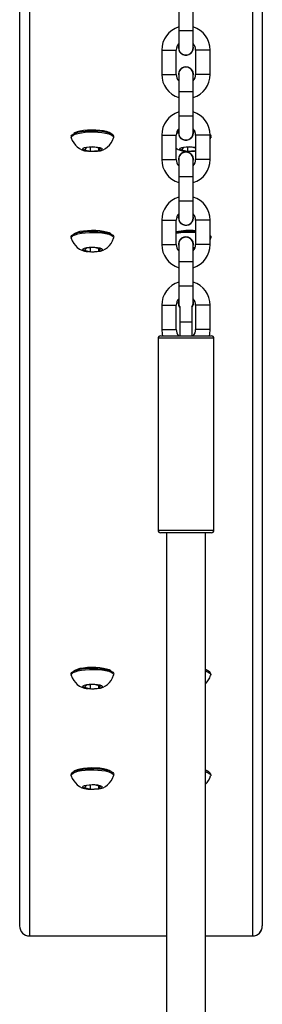
# Model space of a CAD drawing. Units: millimetres. Extents: x -5465 to 400004, y -3372 to 9613.
# Drawn here: x -117 to -17, y 4154 to 4559 of the extents above; entities that cross this region are included whole.
import ezdxf

# ---------------------------------------------------------------- set-up
doc = ezdxf.new("R2010")
doc.units = ezdxf.units.MM
doc.layers.add('Toestel 2D', color=7, linetype='Continuous', lineweight=20)

# ---------------------------------------------------------------- blocks, each defined once
blk = doc.blocks.new('16372')
at = {"color": 7, "linetype": 'Continuous', "lineweight": 25}
for p, q in [((4390.551, 3581.023), (4390.551, 3522.33)), ((4390.551, 3581.023), (4390.551, 3522.332)), ((4400.551, 3581.024), (4400.551, 3522.33)), ((4400.551, 3581.024), (4400.551, 3522.332)), ((4397.104, 3560.17), (4397.104, 3559.17)), ((4397.704, 3559.17), (4397.704, 3560.17)), ((4397.104, 3559.17), (4397.104, 3558.47)), ((4397.704, 3558.47), (4397.704, 3559.17)), ((4397.094, 3558.47), (4397.104, 3558.548)), ((4396.404, 3558.37), (4396.404, 3557.37)), ((4397.004, 3557.37), (4397.004, 3558.37)), ((4397.804, 3558.37), (4397.804, 3557.37)), ((4398.404, 3557.37), (4398.404, 3558.37)), ((4397.104, 3557.37), (4397.104, 3556.67)), ((4397.704, 3556.67), (4397.704, 3557.37)), ((4397.104, 3556.67), (4397.104, 3555.67)), ((4397.704, 3555.67), (4397.704, 3556.67)), ((4397.104, 3555.67), (4397.104, 3554.97)), ((4397.704, 3554.97), (4397.704, 3555.67)), ((4392.676, 3554.825), (4392.676, 3554.777)), ((4394.426, 3554.777), (4394.426, 3554.825)), ((4396.404, 3554.87), (4396.404, 3553.87)), ((4397.004, 3553.87), (4397.004, 3554.87)), ((4397.013, 3554.955), (4397.094, 3554.97)), ((4397.103, 3555.045), (4397.038, 3555.032)), ((4397.094, 3554.97), (4397.103, 3555.045)), ((4397.748, 3555.074), (4397.695, 3555.077)), ((4397.704, 3555.048), (4397.777, 3555.044)), ((4397.712, 3554.999), (4397.777, 3554.995)), ((4397.804, 3554.87), (4397.804, 3553.87)), ((4398.404, 3553.87), (4398.404, 3554.87)), ((4398.426, 3554.777), (4398.426, 3554.825)), ((4393.641, 3554.38), (4393.306, 3554.357)), ((4393.886, 3554.317), (4393.641, 3554.38)), ((4397.641, 3554.38), (4397.306, 3554.357)), ((4397.804, 3554.338), (4397.641, 3554.38)), ((4393.306, 3554.357), (4393.217, 3554.271)), ((4393.217, 3554.271), (4393.462, 3554.207)), ((4393.462, 3554.368), (4393.462, 3554.207)), ((4393.462, 3554.207), (4393.796, 3554.231)), ((4393.796, 3554.34), (4393.796, 3554.231)), ((4393.796, 3554.231), (4393.886, 3554.317)), ((4397.306, 3554.357), (4397.217, 3554.271)), ((4397.217, 3554.271), (4397.462, 3554.207)), ((4397.462, 3554.368), (4397.462, 3554.207)), ((4397.462, 3554.207), (4397.796, 3554.231)), ((4397.766, 3554.21), (4397.804, 3554.217)), ((4397.796, 3554.34), (4397.796, 3554.231)), ((4397.796, 3554.231), (4397.804, 3554.238)), ((4397.104, 3553.87), (4397.104, 3553.17)), ((4397.704, 3553.17), (4397.704, 3553.87)), ((4397.104, 3553.17), (4397.104, 3552.17)), ((4397.704, 3552.17), (4397.704, 3553.17)), ((4397.104, 3552.17), (4397.104, 3551.47)), ((4397.704, 3551.47), (4397.704, 3552.17)), ((4397.094, 3551.47), (4397.104, 3551.548)), ((4396.404, 3551.37), (4396.404, 3550.37)), ((4397.004, 3550.37), (4397.004, 3551.37)), ((4397.804, 3551.37), (4397.804, 3550.37)), ((4398.404, 3550.37), (4398.404, 3551.37)), ((4397.777, 3550.91), (4397.804, 3550.908)), ((4397.777, 3550.862), (4397.804, 3550.86)), ((4392.676, 3550.692), (4392.676, 3550.643)), ((4394.426, 3550.643), (4394.426, 3550.692)), ((4397.104, 3550.37), (4397.104, 3549.67)), ((4397.704, 3549.67), (4397.704, 3550.37)), ((4398.426, 3550.643), (4398.426, 3550.692)), ((4393.306, 3550.224), (4393.217, 3550.137)), ((4393.217, 3550.137), (4393.462, 3550.074)), ((4393.641, 3550.247), (4393.306, 3550.224)), ((4393.462, 3550.234), (4393.462, 3550.074)), ((4393.462, 3550.074), (4393.796, 3550.097)), ((4393.886, 3550.183), (4393.641, 3550.247)), ((4393.796, 3550.207), (4393.796, 3550.097)), ((4393.796, 3550.097), (4393.886, 3550.183)), ((4397.072, 3550.158), (4397.104, 3550.143)), ((4397.772, 3550.213), (4397.704, 3550.23)), ((4397.104, 3549.67), (4397.104, 3548.67)), ((4397.704, 3548.67), (4397.704, 3549.67)), ((4397.104, 3548.67), (4397.104, 3547.97)), ((4397.704, 3547.97), (4397.704, 3548.67)), ((4397.094, 3547.97), (4397.104, 3548.048)), ((4396.404, 3547.87), (4396.404, 3546.87)), ((4397.004, 3546.87), (4397.004, 3547.87)), ((4397.154, 3547.807), (4397.154, 3547.17)), ((4397.654, 3547.17), (4397.654, 3547.807)), ((4397.804, 3547.87), (4397.804, 3546.87)), ((4398.404, 3546.87), (4398.404, 3547.87)), ((4397.154, 3547.17), (4397.154, 3546.61)), ((4397.654, 3546.61), (4397.654, 3547.17)), ((4396.254, 3546.51), (4396.254, 3538.61)), ((4396.354, 3546.61), (4397.404, 3546.61)), ((4397.404, 3546.61), (4398.454, 3546.61)), ((4398.554, 3538.61), (4398.554, 3546.51)), ((4397.404, 3538.51), (4396.354, 3538.51)), ((4396.604, 3538.51), (4396.604, 3506.134)), ((4398.454, 3538.51), (4397.404, 3538.51)), ((4398.204, 3506.039), (4398.204, 3538.51)), ((4392.676, 3532.71), (4392.676, 3532.662)), ((4394.426, 3532.662), (4394.426, 3532.71)), ((4398.239, 3532.864), (4398.204, 3532.878)), ((4398.426, 3532.662), (4398.426, 3532.71)), ((4393.306, 3532.242), (4393.217, 3532.155)), ((4393.217, 3532.155), (4393.462, 3532.092)), ((4393.641, 3532.265), (4393.306, 3532.242)), ((4393.462, 3532.253), (4393.462, 3532.092)), ((4393.462, 3532.092), (4393.796, 3532.115)), ((4393.886, 3532.202), (4393.641, 3532.265)), ((4393.796, 3532.225), (4393.796, 3532.115)), ((4393.796, 3532.115), (4393.886, 3532.202)), ((4392.676, 3528.576), (4392.676, 3528.528)), ((4394.426, 3528.528), (4394.426, 3528.576)), ((4398.239, 3528.73), (4398.204, 3528.744)), ((4398.426, 3528.528), (4398.426, 3528.576)), ((4393.306, 3528.108), (4393.217, 3528.022)), ((4393.641, 3528.131), (4393.306, 3528.108)), ((4393.462, 3528.119), (4393.462, 3527.959)), ((4393.886, 3528.068), (4393.641, 3528.131)), ((4393.796, 3528.091), (4393.796, 3527.982)), ((4393.796, 3527.982), (4393.886, 3528.068)), ((4393.217, 3528.022), (4393.462, 3527.959)), ((4393.462, 3527.959), (4393.796, 3527.982)), ((4390.951, 3521.918), (4396.604, 3521.918)), ((4390.951, 3521.916), (4396.604, 3521.916)), ((4398.204, 3521.918), (4400.151, 3521.918)), ((4398.204, 3521.916), (4400.151, 3521.916))]:
    blk.add_line(p, q, dxfattribs=at)
at = {"color": 8, "linetype": 'Continuous', "lineweight": 25}
for p, q in [((4390.951, 3581.014), (4390.951, 3521.916)), ((4390.951, 3581.014), (4390.951, 3521.918)), ((4400.151, 3581.014), (4400.151, 3521.916)), ((4400.151, 3581.014), (4400.151, 3521.918)), ((4397.104, 3559.17), (4397.704, 3559.17)), ((4396.404, 3558.37), (4396.704, 3558.37)), ((4396.704, 3558.37), (4397.004, 3558.37)), ((4398.104, 3558.37), (4397.804, 3558.37)), ((4398.404, 3558.37), (4398.104, 3558.37)), ((4396.404, 3557.37), (4396.704, 3557.37)), ((4396.704, 3557.37), (4397.004, 3557.37)), ((4398.104, 3557.37), (4397.804, 3557.37)), ((4398.404, 3557.37), (4398.104, 3557.37)), ((4397.104, 3556.67), (4397.704, 3556.67)), ((4397.104, 3555.67), (4397.704, 3555.67)), ((4396.404, 3554.87), (4396.704, 3554.87)), ((4396.704, 3554.87), (4397.004, 3554.87)), ((4398.104, 3554.87), (4397.804, 3554.87)), ((4398.404, 3554.87), (4398.104, 3554.87)), ((4396.404, 3553.87), (4396.704, 3553.87)), ((4396.704, 3553.87), (4397.004, 3553.87)), ((4398.104, 3553.87), (4397.804, 3553.87)), ((4398.404, 3553.87), (4398.104, 3553.87)), ((4397.104, 3553.17), (4397.704, 3553.17)), ((4397.104, 3552.17), (4397.704, 3552.17)), ((4396.404, 3551.37), (4396.704, 3551.37)), ((4396.704, 3551.37), (4397.004, 3551.37)), ((4398.104, 3551.37), (4397.804, 3551.37)), ((4398.404, 3551.37), (4398.104, 3551.37)), ((4396.404, 3550.37), (4396.704, 3550.37)), ((4396.704, 3550.37), (4397.004, 3550.37)), ((4398.104, 3550.37), (4397.804, 3550.37)), ((4398.404, 3550.37), (4398.104, 3550.37)), ((4397.104, 3549.67), (4397.704, 3549.67)), ((4397.104, 3548.67), (4397.704, 3548.67)), ((4396.404, 3547.87), (4396.704, 3547.87)), ((4396.704, 3547.87), (4397.004, 3547.87)), ((4398.104, 3547.87), (4397.804, 3547.87)), ((4398.404, 3547.87), (4398.104, 3547.87)), ((4397.404, 3547.17), (4397.154, 3547.17)), ((4397.654, 3547.17), (4397.404, 3547.17)), ((4396.404, 3546.87), (4396.704, 3546.87)), ((4396.704, 3546.87), (4397.004, 3546.87)), ((4398.104, 3546.87), (4397.804, 3546.87)), ((4398.404, 3546.87), (4398.104, 3546.87)), ((4397.404, 3546.51), (4396.254, 3546.51)), ((4398.554, 3546.51), (4397.404, 3546.51)), ((4396.254, 3538.61), (4397.404, 3538.61)), ((4397.404, 3538.61), (4398.554, 3538.61))]:
    blk.add_line(p, q, dxfattribs=at)
at = {"color": 7, "linetype": 'Continuous', "lineweight": 25, "flags": 128}
for points in [[(4392.676, 3554.825), (4392.676, 3554.827), (4392.696, 3554.873), (4392.75, 3554.916), (4392.837, 3554.956), (4392.954, 3554.99), (4393.094, 3555.018), (4393.254, 3555.038), (4393.426, 3555.049), (4393.603, 3555.051), (4393.777, 3555.044)], [(4392.679, 3554.761), (4392.676, 3554.779), (4392.696, 3554.824), (4392.75, 3554.868), (4392.837, 3554.908), (4392.954, 3554.942), (4393.094, 3554.97), (4393.254, 3554.99), (4393.426, 3555.001), (4393.603, 3555.003), (4393.777, 3554.995)], [(4394.239, 3554.979), (4394.135, 3555.015), (4394.004, 3555.044), (4393.852, 3555.065), (4393.685, 3555.077), (4393.513, 3555.08), (4393.342, 3555.073), (4393.181, 3555.057), (4393.037, 3555.032), (4392.917, 3555), (4392.827, 3554.961), (4392.789, 3554.936)], [(4393.777, 3555.044), (4393.943, 3555.027), (4394.092, 3555.003), (4394.22, 3554.971), (4394.32, 3554.933), (4394.388, 3554.891), (4394.423, 3554.846), (4394.426, 3554.825)], [(4393.777, 3554.995), (4393.943, 3554.979), (4394.092, 3554.955), (4394.22, 3554.923), (4394.32, 3554.885), (4394.388, 3554.843), (4394.423, 3554.798), (4394.424, 3554.76)], [(4394.314, 3554.936), (4394.311, 3554.938), (4394.239, 3554.979)], [(4397.028, 3555.006), (4397.094, 3555.018), (4397.098, 3555.019)], [(4398.404, 3554.876), (4398.423, 3554.846), (4398.426, 3554.825)], [(4398.404, 3554.828), (4398.423, 3554.798), (4398.424, 3554.76)], [(4393.655, 3554.394), (4393.764, 3554.381), (4393.854, 3554.361), (4393.918, 3554.335), (4393.949, 3554.306), (4393.944, 3554.275), (4393.905, 3554.246), (4393.834, 3554.221), (4393.738, 3554.203), (4393.626, 3554.192), (4393.507, 3554.191), (4393.392, 3554.199), (4393.291, 3554.216), (4393.213, 3554.239), (4393.165, 3554.267), (4393.152, 3554.298), (4393.174, 3554.328), (4393.229, 3554.355), (4393.314, 3554.377), (4393.419, 3554.391), (4393.536, 3554.397), (4393.655, 3554.394)], [(4397.804, 3554.214), (4397.738, 3554.203), (4397.626, 3554.192), (4397.507, 3554.191), (4397.392, 3554.199), (4397.291, 3554.216), (4397.213, 3554.239), (4397.165, 3554.267), (4397.152, 3554.298), (4397.174, 3554.328), (4397.229, 3554.355), (4397.314, 3554.377), (4397.419, 3554.391), (4397.536, 3554.397), (4397.655, 3554.394), (4397.655, 3554.394)], [(4397.655, 3554.394), (4397.764, 3554.381), (4397.804, 3554.374)], [(4398.404, 3554.704), (4398.414, 3554.728), (4398.421, 3554.758)], [(4392.676, 3550.692), (4392.676, 3550.693), (4392.696, 3550.739), (4392.75, 3550.782), (4392.837, 3550.822), (4392.954, 3550.857), (4393.094, 3550.884), (4393.254, 3550.904), (4393.426, 3550.915), (4393.603, 3550.917), (4393.777, 3550.91)], [(4392.679, 3550.627), (4392.676, 3550.645), (4392.696, 3550.691), (4392.75, 3550.734), (4392.837, 3550.774), (4392.954, 3550.808), (4393.094, 3550.836), (4393.254, 3550.856), (4393.426, 3550.867), (4393.603, 3550.869), (4393.777, 3550.862)], [(4394.239, 3550.845), (4394.135, 3550.881), (4394.004, 3550.91), (4393.852, 3550.931), (4393.685, 3550.944), (4393.513, 3550.946), (4393.342, 3550.939), (4393.181, 3550.923), (4393.037, 3550.898), (4392.917, 3550.866), (4392.827, 3550.828), (4392.789, 3550.803)], [(4393.777, 3550.91), (4393.943, 3550.894), (4394.092, 3550.869), (4394.22, 3550.837), (4394.32, 3550.8), (4394.388, 3550.758), (4394.423, 3550.713), (4394.426, 3550.692)], [(4393.777, 3550.862), (4393.943, 3550.845), (4394.092, 3550.821), (4394.22, 3550.789), (4394.32, 3550.751), (4394.388, 3550.709), (4394.423, 3550.664), (4394.424, 3550.627)], [(4394.314, 3550.803), (4394.311, 3550.805), (4394.239, 3550.845)], [(4398.404, 3550.743), (4398.423, 3550.713), (4398.426, 3550.692)], [(4398.404, 3550.694), (4398.423, 3550.664), (4398.424, 3550.627)], [(4398.404, 3550.571), (4398.414, 3550.594), (4398.421, 3550.624)], [(4393.655, 3550.26), (4393.764, 3550.248), (4393.854, 3550.228), (4393.918, 3550.202), (4393.949, 3550.172), (4393.944, 3550.141), (4393.905, 3550.112), (4393.834, 3550.087), (4393.738, 3550.069), (4393.626, 3550.059), (4393.507, 3550.058), (4393.392, 3550.066), (4393.291, 3550.082), (4393.213, 3550.105), (4393.165, 3550.133), (4393.152, 3550.164), (4393.174, 3550.194), (4393.229, 3550.222), (4393.314, 3550.243), (4393.419, 3550.258), (4393.536, 3550.264), (4393.655, 3550.26)], [(4397.704, 3550.256), (4397.764, 3550.248), (4397.784, 3550.244)], [(4397.154, 3547.786), (4397.112, 3547.864), (4397.094, 3547.97)], [(4396.404, 3546.87), (4396.423, 3546.677), (4396.438, 3546.61)], [(4398.369, 3546.61), (4398.385, 3546.677), (4398.404, 3546.87)], [(4392.676, 3532.71), (4392.676, 3532.712), (4392.696, 3532.757), (4392.75, 3532.801), (4392.837, 3532.841), (4392.954, 3532.875), (4393.094, 3532.903), (4393.254, 3532.923), (4393.426, 3532.934), (4393.603, 3532.936), (4393.777, 3532.928)], [(4394.239, 3532.864), (4394.135, 3532.9), (4394.004, 3532.929), (4393.852, 3532.95), (4393.685, 3532.962), (4393.513, 3532.965), (4393.342, 3532.958), (4393.181, 3532.941), (4393.037, 3532.917), (4392.917, 3532.884), (4392.827, 3532.846), (4392.789, 3532.821)], [(4393.777, 3532.928), (4393.943, 3532.912), (4394.092, 3532.888), (4394.22, 3532.856), (4394.32, 3532.818), (4394.388, 3532.776), (4394.423, 3532.731), (4394.426, 3532.71)], [(4392.679, 3532.645), (4392.676, 3532.664), (4392.696, 3532.709), (4392.75, 3532.753), (4392.837, 3532.792), (4392.954, 3532.827), (4393.094, 3532.854), (4393.254, 3532.874), (4393.426, 3532.885), (4393.603, 3532.887), (4393.777, 3532.88)], [(4393.777, 3532.88), (4393.943, 3532.864), (4394.092, 3532.839), (4394.22, 3532.808), (4394.32, 3532.77), (4394.388, 3532.728), (4394.423, 3532.683), (4394.424, 3532.645)], [(4394.314, 3532.821), (4394.311, 3532.823), (4394.239, 3532.864)], [(4398.204, 3532.812), (4398.22, 3532.808), (4398.32, 3532.77), (4398.388, 3532.728), (4398.423, 3532.683), (4398.424, 3532.645)], [(4398.314, 3532.821), (4398.311, 3532.823), (4398.239, 3532.864)], [(4393.655, 3532.279), (4393.764, 3532.266), (4393.854, 3532.246), (4393.918, 3532.22), (4393.949, 3532.19), (4393.944, 3532.16), (4393.905, 3532.13), (4393.834, 3532.106), (4393.738, 3532.087), (4393.626, 3532.077), (4393.507, 3532.076), (4393.392, 3532.084), (4393.291, 3532.1), (4393.213, 3532.124), (4393.165, 3532.152), (4393.152, 3532.182), (4393.174, 3532.213), (4393.229, 3532.24), (4393.314, 3532.262), (4393.419, 3532.276), (4393.536, 3532.282), (4393.655, 3532.279)], [(4392.676, 3528.576), (4392.676, 3528.578), (4392.696, 3528.624), (4392.75, 3528.667), (4392.837, 3528.707), (4392.954, 3528.741), (4393.094, 3528.769), (4393.254, 3528.789), (4393.426, 3528.8), (4393.603, 3528.802), (4393.777, 3528.795)], [(4392.679, 3528.512), (4392.676, 3528.53), (4392.696, 3528.575), (4392.75, 3528.619), (4392.837, 3528.659), (4392.954, 3528.693), (4393.094, 3528.721), (4393.254, 3528.741), (4393.426, 3528.752), (4393.603, 3528.754), (4393.777, 3528.746)], [(4394.239, 3528.73), (4394.135, 3528.766), (4394.004, 3528.795), (4393.852, 3528.816), (4393.685, 3528.828), (4393.513, 3528.831), (4393.342, 3528.824), (4393.181, 3528.808), (4393.037, 3528.783), (4392.917, 3528.751), (4392.827, 3528.712), (4392.789, 3528.687)], [(4393.777, 3528.795), (4393.943, 3528.778), (4394.092, 3528.754), (4394.22, 3528.722), (4394.32, 3528.684), (4394.388, 3528.642), (4394.423, 3528.597), (4394.426, 3528.576)], [(4393.777, 3528.746), (4393.943, 3528.73), (4394.092, 3528.706), (4394.22, 3528.674), (4394.32, 3528.636), (4394.388, 3528.594), (4394.423, 3528.549), (4394.424, 3528.511)], [(4394.314, 3528.687), (4394.311, 3528.689), (4394.239, 3528.73)], [(4398.204, 3528.679), (4398.22, 3528.674), (4398.32, 3528.636), (4398.388, 3528.594), (4398.423, 3528.549), (4398.424, 3528.511)], [(4398.314, 3528.687), (4398.311, 3528.689), (4398.239, 3528.73)], [(4393.655, 3528.145), (4393.764, 3528.132), (4393.854, 3528.112), (4393.918, 3528.086), (4393.949, 3528.057), (4393.944, 3528.026), (4393.905, 3527.997), (4393.834, 3527.972), (4393.738, 3527.954), (4393.626, 3527.943), (4393.507, 3527.942), (4393.392, 3527.95), (4393.291, 3527.967), (4393.213, 3527.99), (4393.165, 3528.018), (4393.152, 3528.049), (4393.174, 3528.079), (4393.229, 3528.106), (4393.314, 3528.128), (4393.419, 3528.143), (4393.536, 3528.148), (4393.655, 3528.145)]]:
    blk.add_lwpolyline(points, dxfattribs=at)
at = {"color": 7, "linetype": 'Continuous', "lineweight": 25}
for centre, radius, start, end in [((4397.404, 3558.37), 1, 107.4576, 180), ((4397.404, 3558.37), 1, 0, 72.5424), ((4397.404, 3558.37), 0.4, 138.5904, 180), ((4397.404, 3558.47), 0.31, 180, 14.5926), ((4397.365, 3558.449), 0.258, 174.796, 227.7232), ((4397.404, 3558.465), 0.296, 224.1806, 1.7165), ((4397.404, 3558.37), 0.4, 0, 41.4096), ((4397.404, 3557.37), 0.31, 345.4074, 194.5926), ((4397.404, 3557.375), 0.297, 358.2567, 181.8585), ((4397.404, 3557.37), 1, 180, 252.5424), ((4397.404, 3557.37), 0.4, 180, 221.4096), ((4397.404, 3557.37), 0.4, 318.5904, 0), ((4397.404, 3557.37), 1, 287.4576, 0), ((4397.404, 3554.87), 1, 107.4576, 180), ((4397.404, 3554.87), 1, 0, 72.5424), ((4397.404, 3554.87), 0.4, 138.5904, 180), ((4397.404, 3554.97), 0.31, 180, 14.6136), ((4397.365, 3554.949), 0.258, 174.7959, 227.7234), ((4397.404, 3554.965), 0.296, 224.1789, 1.7159), ((4397.404, 3554.87), 0.4, 0, 41.4096), ((4393.426, 3554.982), 0.779, 196.5603, 263.8627), ((4393.686, 3554.97), 0.765, 275.9765, 343.8475), ((4397.433, 3554.984), 0.782, 236.6851, 263.3938), ((4397.404, 3553.87), 0.31, 345.4074, 194.5926), ((4397.404, 3553.875), 0.297, 358.2575, 181.8577), ((4397.404, 3553.87), 1, 180, 252.5424), ((4397.404, 3553.87), 0.4, 180, 221.4096), ((4397.404, 3553.87), 0.4, 318.5904, 0), ((4397.404, 3553.87), 1, 287.4576, 0), ((4397.404, 3551.37), 1, 107.4576, 180), ((4397.404, 3551.37), 1, 0, 72.5424), ((4397.404, 3551.37), 0.4, 138.5904, 180), ((4397.404, 3551.47), 0.31, 180, 14.5926), ((4397.404, 3551.37), 0.4, 0, 41.4096), ((4397.365, 3551.449), 0.258, 174.7959, 227.7234), ((4397.404, 3551.465), 0.296, 224.1782, 1.7167), ((4397.549, 3548.354), 2.594, 84.3665, 102.1357), ((4397.551, 3547.943), 2.975, 85.6312, 100.5939), ((4397.551, 3547.895), 2.975, 85.6312, 100.5939), ((4393.426, 3550.848), 0.779, 196.5603, 263.8627), ((4393.686, 3550.837), 0.765, 275.9765, 343.8475), ((4397.404, 3550.37), 1, 180, 252.5424), ((4397.404, 3550.37), 0.4, 180, 221.4096), ((4397.404, 3550.37), 0.31, 345.4074, 194.5926), ((4397.404, 3550.375), 0.297, 358.256, 181.857), ((4397.404, 3550.37), 0.4, 318.5904, 0), ((4397.404, 3550.37), 1, 287.4576, 0), ((4397.404, 3547.87), 1, 107.4576, 180), ((4397.404, 3547.87), 1, 0, 72.5424), ((4397.404, 3547.87), 0.4, 138.5904, 180), ((4397.319, 3547.944), 0.213, 172.2713, 222.0542), ((4397.49, 3547.944), 0.211, 318.3403, 8.0934), ((4397.404, 3547.97), 0.31, 323.7507, 14.5926), ((4397.404, 3547.87), 0.4, 0, 41.4096), ((4397.404, 3546.87), 0.4, 180, 220.5416), ((4397.404, 3546.87), 0.4, 319.4584, 0), ((4396.354, 3546.51), 0.1, 90, 180), ((4398.454, 3546.51), 0.1, 0, 90), ((4396.354, 3538.61), 0.1, 180, 270), ((4398.454, 3538.61), 0.1, 270, 0), ((4393.426, 3532.866), 0.779, 196.5604, 263.8625), ((4393.686, 3532.855), 0.765, 275.9769, 343.846), ((4398.184, 3532.591), 0.27, 26.1107, 85.7084), ((4397.789, 3532.795), 0.649, 309.6401, 346.4319), ((4393.426, 3528.733), 0.779, 196.5604, 263.8625), ((4393.686, 3528.721), 0.765, 275.9765, 343.8476), ((4398.184, 3528.457), 0.27, 26.1107, 85.7084), ((4397.789, 3528.661), 0.649, 309.6403, 346.4335)]:
    blk.add_arc(centre, radius, start, end, dxfattribs=at)
at = {"color": 7, "linetype": 'Continuous', "lineweight": 25, "extrusion": (5.67786e-13, 0.00114, 0.999999)}
blk.add_ellipse((4390.951, 3522.332), major_axis=(0, -0.414, 0), ratio=0.966079, start_param=4.712389, end_param=6.283185, dxfattribs=at)
at = {"color": 7, "linetype": 'Continuous', "lineweight": 25}
for centre, start_param, end_param in [((4390.951, 3522.33), 4.712389, 6.283185), ((4400.151, 3522.33), 0, 1.570796)]:
    blk.add_ellipse(centre, major_axis=(0, -0.414), ratio=0.96605, start_param=start_param, end_param=end_param, dxfattribs=at)
at = {"color": 7, "linetype": 'Continuous', "lineweight": 25, "extrusion": (5.68434e-13, 0.00114, 0.999999)}
blk.add_ellipse((4400.151, 3522.332), major_axis=(0, -0.414, 0), ratio=0.966079, start_param=0, end_param=1.570796, dxfattribs=at)
blk = doc.blocks.new('VPL-07-1637')
at = {"layer": 'Toestel 2D', "xscale": 10, "yscale": 10, "zscale": 10}
blk.add_blockref('16372', (-44022.72, -31036.78), dxfattribs=at)

msp = doc.modelspace()

# ---------------------------------------------------------------- block references
msp.add_blockref('VPL-07-1637', (0, 0))

doc.saveas('drawing.dxf')
